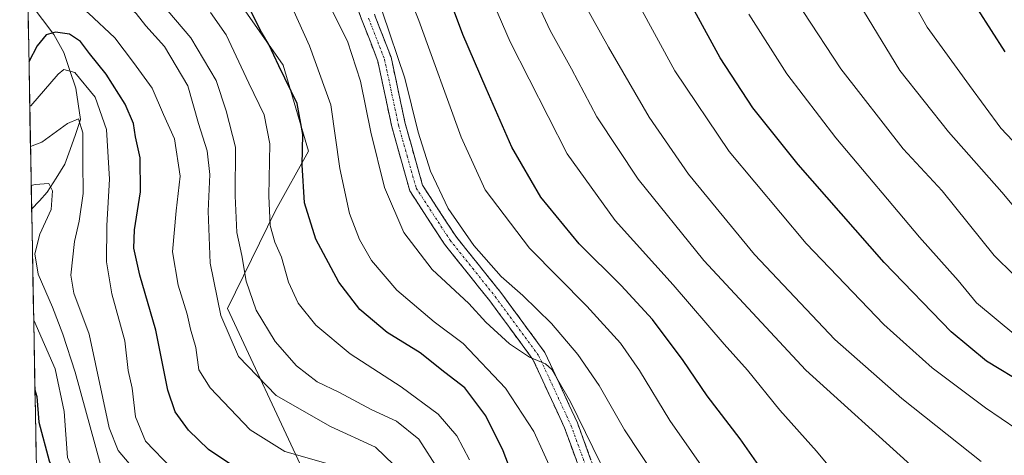
# Model space of a CAD drawing. Units: metres. Extents: x 623415 to 626839, y 4789704 to 4792069.
# Drawn here: x 623423 to 623637, y 4791394 to 4791489 of the extents above; entities that cross this region are included whole.
import ezdxf

# ---------------------------------------------------------------- set-up
doc = ezdxf.new("R2010")
doc.units = ezdxf.units.M
doc.header["$MEASUREMENT"] = 0
doc.linetypes.add('TRAZO_Y_PUNTO', pattern=[1, 0.5, -0.25, 0, -0.25])
doc.linetypes.add('TRAZOSX2', pattern=[1.5, 1, -0.5])
for name, color, linetype, lineweight in [('Arbolado forestal CxS', 92, 'Continuous', 0), ('Camino', 19, 'TRAZOSX2', 0), ('Camino Cxs', 19, 'Continuous', 0), ('Camino eje', 19, 'TRAZO_Y_PUNTO', 0), ('Corriente natural lineal', 142, 'Continuous', 13), ('Curva de nivel maestra', 36, 'Continuous', 30), ('Curva de nivel normal', 36, 'Continuous', 0), ('Municipio CxS', 142, 'Continuous', 0), ('Pastizal CxS', 92, 'Continuous', 0)]:
    doc.layers.add(name, color=color, linetype=linetype, lineweight=lineweight)

# ---------------------------------------------------------------- blocks, each defined once
blk = doc.blocks.new('*U175')
at = {"layer": 'Curva de nivel normal', "color": 36, "linetype": 'Continuous', "lineweight": 0}
blk.add_polyline3d([(623503.98, 4791391.82, 260), (623499.98, 4791395.64, 260), (623490.2, 4791400.15, 260), (623478.34, 4791406.9, 260), (623470.2, 4791415.4, 260), (623466.3, 4791424.34, 260), (623464.02, 4791435.7, 260), (623463.59, 4791447.03, 260), (623463.94, 4791455.06, 260), (623463.37, 4791460.15, 260), (623461.49, 4791466.12, 260), (623459.12, 4791474.33, 260), (623454.08, 4791482.9, 260), (623450, 4791487.39, 260), (623447.94, 4791490.1, 260), (623444.8, 4791492.85, 260), (623438.58, 4791499.05, 260), (623432.66, 4791504.34, 260), (623427.45, 4791510.8, 260), (623423.96, 4791514.44, 260)], dxfattribs=at)
blk = doc.blocks.new('*U186')
at = {"layer": 'Curva de nivel normal', "color": 36, "linetype": 'Continuous', "lineweight": 0}
blk.add_polyline3d([(623489.18, 4791392.16, 255), (623480.29, 4791394.72, 255), (623472.73, 4791399.39, 255), (623464.03, 4791408.54, 255), (623461.57, 4791412.49, 255), (623460.89, 4791417.37, 255), (623459.75, 4791421.37, 255), (623459, 4791424.59, 255), (623457.04, 4791430.9, 255), (623455.85, 4791438.19, 255), (623456.6, 4791447.09, 255), (623457.48, 4791454.66, 255), (623456.28, 4791462.77, 255), (623453.85, 4791468.08, 255), (623451.36, 4791473.84, 255), (623447.34, 4791479.4, 255), (623443.3, 4791484.82, 255), (623437.54, 4791490.19, 255), (623428.69, 4791496.86, 255), (623424.21, 4791500.65, 255)], dxfattribs=at)
blk = doc.blocks.new('*U188')
at = {"layer": 'Curva de nivel normal', "color": 36, "linetype": 'Continuous', "lineweight": 0}
blk.add_polyline3d([(623440.12, 4791391.83, 235), (623434.64, 4791411.99, 235), (623431.95, 4791420.26, 235), (623429.73, 4791426.15, 235), (623426.57, 4791433.29, 235), (623425.84, 4791437.76, 235), (623426.96, 4791442.03, 235), (623429.43, 4791447.42, 235), (623429.74, 4791451.5, 235), (623428.92, 4791453.04, 235), (623425.92, 4791452.87, 235), (623425.08, 4791452.61, 235)], dxfattribs=at)
blk = doc.blocks.new('*U201')
at = {"layer": 'Curva de nivel normal', "color": 36, "linetype": 'Continuous', "lineweight": 0}
blk.add_polyline3d([(623455.65, 4791391.02, 245), (623449.92, 4791396.93, 245), (623447.79, 4791402.24, 245), (623447.03, 4791408.45, 245), (623446.2, 4791412.3, 245), (623445.43, 4791418.8, 245), (623442.64, 4791429.06, 245), (623441.46, 4791435.98, 245), (623441.54, 4791443.9, 245), (623442.12, 4791454.04, 245), (623441.48, 4791464.84, 245), (623439.01, 4791471.86, 245), (623434.56, 4791477.22, 245), (623432.21, 4791477.92, 245), (623430.94, 4791476.9, 245), (623424.97, 4791470.02, 245), (623424.77, 4791469.91, 245)], dxfattribs=at)
blk = doc.blocks.new('*U203')
at = {"layer": 'Curva de nivel normal', "color": 36, "linetype": 'Continuous', "lineweight": 0}
blk.add_polyline3d([(623425.62, 4791423.33, 230), (623430.3, 4791412.7, 230), (623432.24, 4791403.37, 230), (623432.99, 4791393.4, 230), (623437.7, 4791382.93, 230), (623443.84, 4791376.5, 230), (623450.71, 4791372.01, 230), (623456.18, 4791369.77, 230), (623463.64, 4791367.68, 230), (623468.88, 4791364.89, 230), (623470.76, 4791362.78, 230), (623472.67, 4791353.37, 230), (623474.47, 4791342.7, 230), (623475.81, 4791335.18, 230), (623478.52, 4791326.71, 230), (623481.81, 4791318.96, 230), (623483.57, 4791311.98, 230), (623483.88, 4791298.73, 230), (623481.08, 4791284.42, 230), (623477.37, 4791273.91, 230), (623475.82, 4791267.99, 230), (623475.77, 4791262.65, 230), (623477.22, 4791254.1, 230), (623479.74, 4791247.68, 230)], dxfattribs=at)
blk = doc.blocks.new('*U210')
at = {"layer": 'Curva de nivel normal', "color": 36, "linetype": 'Continuous', "lineweight": 0}
blk.add_polyline3d([(623631.78, 4791392.5, 315), (623614.48, 4791406.2, 315), (623599.92, 4791419.08, 315), (623582.41, 4791437.58, 315), (623568.07, 4791455.1, 315), (623559.54, 4791467.5, 315), (623550.69, 4791482.73, 315), (623545.46, 4791492.13, 315)], dxfattribs=at)
blk = doc.blocks.new('*U212')
at = {"layer": 'Curva de nivel normal', "color": 36, "linetype": 'Continuous', "lineweight": 0}
blk.add_polyline3d([(623573.42, 4791387.96, 295), (623564.05, 4791401.43, 295), (623557.45, 4791412.36, 295), (623553.3, 4791418.32, 295), (623545.94, 4791426.38, 295), (623533.48, 4791438.99, 295), (623523.86, 4791451.7, 295), (623518.62, 4791463.13, 295), (623509.39, 4791488.57, 295), (623496.92, 4791519.77, 295)], dxfattribs=at)
blk = doc.blocks.new('*U214')
at = {"layer": 'Curva de nivel normal', "color": 36, "linetype": 'Continuous', "lineweight": 0}
blk.add_polyline3d([(623449.15, 4791388.83, 240), (623444, 4791394.94, 240), (623442.04, 4791399.84, 240), (623437.68, 4791420.24, 240), (623434.39, 4791429.21, 240), (623433.69, 4791433.08, 240), (623434.47, 4791440.44, 240), (623435.54, 4791444.88, 240), (623436.4, 4791450.89, 240), (623436.29, 4791457.74, 240), (623436.31, 4791464.08, 240), (623435.36, 4791467.13, 240), (623432.98, 4791466.12, 240), (623427.37, 4791462.09, 240), (623424.93, 4791461.14, 240)], dxfattribs=at)
blk = doc.blocks.new('*U234')
at = {"layer": 'Curva de nivel normal', "color": 36, "linetype": 'Continuous', "lineweight": 0}
blk.add_polyline3d([(623600.25, 4791500.43, 340), (623614.03, 4791477.7, 340), (623624.63, 4791464.3, 340), (623636.24, 4791451.17, 340), (623643.01, 4791443.1, 340)], dxfattribs=at)
blk = doc.blocks.new('*U242')
at = {"layer": 'Curva de nivel normal', "color": 36, "linetype": 'Continuous', "lineweight": 0}
blk.add_polyline3d([(623643.12, 4791428.93, 335), (623634.58, 4791437.36, 335), (623623.28, 4791451.44, 335), (623614.79, 4791460.63, 335), (623601.21, 4791478.05, 335), (623593.04, 4791490.55, 335)], dxfattribs=at)
blk = doc.blocks.new('*U245')
at = {"layer": 'Curva de nivel normal', "color": 36, "linetype": 'Continuous', "lineweight": 0}
blk.add_polyline3d([(623641.17, 4791459.66, 345), (623636.04, 4791465.14, 345), (623629.21, 4791474.44, 345), (623620.03, 4791487.14, 345), (623613.61, 4791498.51, 345)], dxfattribs=at)
blk = doc.blocks.new('*U247')
at = {"layer": 'Curva de nivel normal', "color": 36, "linetype": 'Continuous', "lineweight": 0}
blk.add_polyline3d([(623649.75, 4791392.58, 320), (623632.72, 4791404.22, 320), (623621.09, 4791412.93, 320), (623610.56, 4791422.36, 320), (623593.65, 4791439.97, 320), (623576.91, 4791460.03, 320), (623565.09, 4791477.62, 320), (623553.16, 4791499.71, 320)], dxfattribs=at)
blk = doc.blocks.new('*U256')
at = {"layer": 'Curva de nivel normal', "color": 36, "linetype": 'Continuous', "lineweight": 0}
blk.add_polyline3d([(623639.26, 4791419.98, 330), (623630.77, 4791427.1, 330), (623626.77, 4791431.93, 330), (623618.34, 4791441.38, 330), (623600.16, 4791463, 330), (623589.48, 4791476.97, 330), (623581.24, 4791489.98, 330)], dxfattribs=at)
blk = doc.blocks.new('*U263')
at = {"layer": 'Curva de nivel maestra', "color": 36, "linetype": 'Continuous', "lineweight": 30}
blk.add_polyline3d([(623425.89, 4791408.09, 225), (623426.27, 4791406.69, 225), (623426.72, 4791401.05, 225), (623428.97, 4791392.68, 225), (623433.02, 4791383.56, 225), (623438.03, 4791375.59, 225), (623444.84, 4791368.53, 225), (623451.19, 4791365.03, 225), (623461.51, 4791361.42, 225), (623465.37, 4791359.53, 225), (623466.6, 4791356.03, 225), (623467.26, 4791346.7, 225), (623468.73, 4791339.16, 225), (623471.07, 4791329.89, 225), (623475.74, 4791317.3, 225), (623478.04, 4791304.39, 225), (623477.98, 4791297.68, 225), (623475.15, 4791288.16, 225), (623467.94, 4791273.05, 225), (623462.2, 4791262.52, 225), (623460.76, 4791256.3, 225), (623461.63, 4791250.16, 225)], dxfattribs=at)
blk = doc.blocks.new('*U264')
at = {"layer": 'Curva de nivel maestra', "color": 36, "linetype": 'Continuous', "lineweight": 30}
blk.add_polyline3d([(623470.28, 4791390.66, 250), (623463.62, 4791395.13, 250), (623459.27, 4791399.37, 250), (623456.4, 4791403.3, 250), (623454.84, 4791408.03, 250), (623452.19, 4791421.14, 250), (623448.72, 4791433.08, 250), (623447.44, 4791439, 250), (623447.58, 4791443, 250), (623448.86, 4791451.28, 250), (623448.77, 4791458.66, 250), (623447.74, 4791463.25, 250), (623447.37, 4791466.13, 250), (623445.51, 4791470.35, 250), (623441.4, 4791476.86, 250), (623437.76, 4791481.4, 250), (623435.79, 4791484.01, 250), (623433.39, 4791485.58, 250), (623430.33, 4791486.06, 250), (623428.3, 4791485.46, 250), (623426.41, 4791483.04, 250), (623424.59, 4791479.56, 250)], dxfattribs=at)
blk = doc.blocks.new('*U269')
at = {"layer": 'Curva de nivel maestra', "color": 36, "linetype": 'Continuous', "lineweight": 30}
blk.add_polyline3d([(623641.55, 4791409.11, 325), (623632.89, 4791414.4, 325), (623625.22, 4791420.73, 325), (623610.65, 4791435.83, 325), (623591.94, 4791457.18, 325), (623582.05, 4791469.57, 325), (623574.96, 4791480.47, 325), (623564.21, 4791500.22, 325)], dxfattribs=at)
blk = doc.blocks.new('*U276')
at = {"layer": 'Curva de nivel maestra', "color": 36, "linetype": 'Continuous', "lineweight": 30}
blk.add_polyline3d([(623636.96, 4791481.74, 350), (623628.09, 4791495.76, 350), (623623.46, 4791503.86, 350), (623618.92, 4791510.8, 350), (623614.26, 4791520.6, 350), (623611.19, 4791526.32, 350), (623608.98, 4791531.9, 350), (623607.83, 4791534.24, 350), (623607.96, 4791537.4, 350), (623607.48, 4791540.51, 350), (623605.92, 4791545.92, 350), (623603.42, 4791557.89, 350), (623602.98, 4791569.71, 350), (623604.12, 4791576.68, 350), (623607.18, 4791584.61, 350), (623610.76, 4791590.24, 350), (623617.44, 4791596.46, 350), (623626.24, 4791602.5, 350), (623639.72, 4791613.47, 350)], dxfattribs=at)

msp = doc.modelspace()

# ---------------------------------------------------------------- linework, layer by layer
at = {"layer": 'Arbolado forestal CxS', "color": 92, "linetype": 'Continuous', "lineweight": 0}
for points in [[(623429.69, 4791199.52, 212.96), (623422.87, 4791574.35, 286.68), (623423.59, 4791575.06, 286.92), (623430.77, 4791577.94, 287.2), (623452.34, 4791577.94, 287.57), (623488.74, 4791576.28, 287.52), (623491.15, 4791586.56, 292.08), (623483.97, 4791599.49, 299.6), (623484.88, 4791608.61, 304.92), (623485.4, 4791613.86, 307.69), (623502.66, 4791613.86, 306.13), (623521.35, 4791618.18, 309.93), (623535.72, 4791626.8, 315.98), (623542.91, 4791638.29, 322.88), (623548.66, 4791652.66, 329.13), (623560.16, 4791654.1, 335.46), (623564.57, 4791639.28, 331.77), (623573.9, 4791612.45, 323.39), (623591.79, 4791622.49, 333.23), (623596.1, 4791623.93, 335.9), (623617.67, 4791628.24, 344.2), (623619.1, 4791645.48, 351.95), (623640.67, 4791652.67, 358.88)], [(623659.12, 4791595.22, 369.62), (623634.71, 4791577.47, 365.8), (623609.2, 4791585.23, 353.3), (623578.81, 4791580.63, 337.41), (623572.59, 4791579.68, 333.57), (623555.85, 4791554.95, 328.51), (623540.04, 4791542.01, 320.61), (623518.47, 4791531.95, 308.95), (623461.74, 4791516.29, 278.09), (623469.57, 4791493.66, 273.98), (623479.93, 4791478.85, 275.82), (623485.4, 4791460.1, 277.38), (623478.22, 4791447.22, 271.98), (623467.75, 4791425.81, 262.01), (623484.08, 4791390.81, 250.49)], [(623484.08, 4791390.81, 250.49), (623467.75, 4791425.81, 262.01), (623478.22, 4791447.22, 271.98), (623485.4, 4791460.1, 277.38), (623479.93, 4791478.85, 275.82), (623469.57, 4791493.66, 273.98), (623461.74, 4791516.29, 278.09), (623518.47, 4791531.95, 308.95), (623540.04, 4791542.01, 320.61), (623555.85, 4791554.95, 328.51), (623572.59, 4791579.68, 333.57), (623578.81, 4791580.63, 337.41), (623609.2, 4791585.23, 353.3), (623634.71, 4791577.47, 365.8), (623659.12, 4791595.22, 369.62)], [(623422.87, 4791574.35, 286.68), (623429.69, 4791199.52, 212.96)]]:
    msp.add_polyline3d(points, dxfattribs=at)
at = {"layer": 'Camino', "color": 19, "linetype": 'TRAZOSX2', "lineweight": 0}
for points in [[(623422.57, 4791590.45), (623429.2, 4791589.62), (623436.98, 4791587.65), (623455.17, 4791584.29), (623466.54, 4791578.18), (623473.36, 4791571.86), (623474.12, 4791568.04), (623475.18, 4791562.6), (623476.62, 4791555.31), (623479.34, 4791541.76), (623496.48, 4791498.38), (623503.38, 4791480.57), (623506.45, 4791466.13), (623510.22, 4791452.69), (623517.43, 4791441.59), (623527.23, 4791429.34), (623536.85, 4791416.25), (623543.9, 4791400.96), (623551.31, 4791380.64), (623560.19, 4791358.03), (623563.62, 4791350.91), (623565.6, 4791348.86), (623564.53, 4791347.82)], [(623564.53, 4791347.82), (623563.45, 4791346.78), (623561.13, 4791349.17), (623557.44, 4791356.83), (623548.51, 4791379.58), (623541.12, 4791399.82), (623534.25, 4791414.72), (623524.85, 4791427.51), (623515, 4791439.83), (623507.46, 4791451.44), (623503.53, 4791465.41), (623500.49, 4791479.71), (623493.68, 4791497.3), (623477.62, 4791537.77), (623474.1, 4791552.61), (623473.67, 4791554.72), (623470.75, 4791569.59), (623470.61, 4791570.33), (623464.77, 4791575.72), (623454.17, 4791581.43), (623437.19, 4791584.56)]]:
    msp.add_lwpolyline(points, dxfattribs=at)
at = {"layer": 'Camino Cxs', "color": 19, "linetype": 'Continuous', "lineweight": 0}
for points in [[(623544.08, 4791391.72, 282.61), (623542.6, 4791395.77, 283.16), (623541.12, 4791399.82, 283.4), (623539.4, 4791403.55, 283.27), (623537.69, 4791407.27, 284.02), (623535.97, 4791411, 284.23), (623534.25, 4791414.72, 284.68), (623531.9, 4791417.92, 285.26), (623529.55, 4791421.12, 285.32), (623527.2, 4791424.31, 286.32), (623524.85, 4791427.51, 286.31), (623522.39, 4791430.59, 286.76), (623519.93, 4791433.67, 287.13), (623517.46, 4791436.75, 287.68), (623515, 4791439.83, 287.82), (623512.49, 4791443.7, 288.24), (623509.97, 4791447.57, 287.71), (623507.46, 4791451.44, 287.44), (623506.15, 4791456.1, 287.7), (623504.84, 4791460.75, 287.38), (623503.53, 4791465.41, 287.35), (623502.52, 4791470.18, 287.41), (623501.5, 4791474.94, 287.57), (623500.49, 4791479.71, 287.36), (623498.79, 4791484.11, 287.26), (623497.09, 4791488.51, 287.57), (623495.38, 4791492.9, 287.54)], [(623499.93, 4791489.48, 288.81), (623501.66, 4791485.02, 288.36), (623503.38, 4791480.57, 289.07), (623504.4, 4791475.76, 288.83), (623505.43, 4791470.94, 288.28), (623506.45, 4791466.13, 288.22), (623507.71, 4791461.65, 288.68), (623508.96, 4791457.17, 288.82), (623510.22, 4791452.69, 288.08), (623512.62, 4791448.99, 288.83), (623515.03, 4791445.29, 289), (623517.43, 4791441.59, 288.86), (623519.88, 4791438.53, 289.2), (623522.33, 4791435.47, 288.73), (623524.78, 4791432.4, 288.28), (623527.23, 4791429.34, 287.76), (623529.64, 4791426.07, 287.4), (623532.04, 4791422.8, 286.32), (623534.45, 4791419.52, 286.37), (623536.85, 4791416.25, 285.9), (623538.61, 4791412.43, 285.64), (623540.38, 4791408.61, 285.26), (623542.14, 4791404.78, 284.69), (623543.9, 4791400.96, 284.82), (623545.38, 4791396.9, 284.37), (623546.86, 4791392.83, 283.68)]]:
    msp.add_polyline3d(points, dxfattribs=at)
at = {"layer": 'Camino eje', "color": 19, "linetype": 'TRAZO_Y_PUNTO', "lineweight": 0}
msp.add_lwpolyline([(623498.49, 4791489.05), (623501.94, 4791480.14), (623504.99, 4791465.77), (623506.88, 4791459.05), (623508.84, 4791452.07), (623516.22, 4791440.71), (623521.14, 4791434.55), (623526.04, 4791428.43), (623535.55, 4791415.49), (623542.51, 4791400.39), (623546.22, 4791390.23)], dxfattribs=at)
at = {"layer": 'Corriente natural lineal', "color": 142, "linetype": 'Continuous', "lineweight": 13}
msp.add_polyline3d([(623424.34, 4791493.41, 253.03), (623425.07, 4791492.03, 252.72), (623427.53, 4791488.78, 251.67), (623430, 4791485.52, 249.8), (623432.15, 4791481.57, 246.84), (623433.46, 4791477.71, 245.13), (623434.76, 4791473.85, 243.87), (623435.3, 4791470.43, 242.47), (623435.84, 4791467.01, 240.95), (623434.7, 4791463.76, 239.57), (623433.56, 4791460.51, 238.49), (623432.41, 4791457.26, 236.79), (623430.48, 4791454.22, 235.53), (623428.55, 4791451.18, 234.96), (623426.87, 4791449.32, 234.1), (623425.18, 4791447.47, 233.75)], dxfattribs=at)
at = {"layer": 'Curva de nivel maestra', "color": 36, "linetype": 'Continuous', "lineweight": 30}
for points in [[(623584.39, 4791390.17, 300), (623579.3, 4791397.43, 300), (623572.12, 4791406.84, 300), (623566.95, 4791414.51, 300), (623560.26, 4791423.43, 300), (623553.43, 4791430.86, 300), (623544.28, 4791439.9, 300), (623535.98, 4791450.11, 300), (623529.67, 4791460.95, 300), (623524.08, 4791473.74, 300), (623519, 4791485.56, 300), (623508.64, 4791513.44, 300)], [(623531.48, 4791385.12, 275), (623527.78, 4791394.82, 275), (623523.98, 4791402.46, 275), (623519.41, 4791408.58, 275), (623515.07, 4791411.91, 275), (623509.67, 4791416.18, 275), (623502.54, 4791420.6, 275), (623496.57, 4791425.62, 275), (623491.99, 4791431.57, 275), (623487.02, 4791440.96, 275), (623484.57, 4791448.87, 275), (623484.06, 4791457.16, 275), (623484.2, 4791463.72, 275), (623482.91, 4791470.47, 275), (623478.97, 4791478.73, 275), (623476.8, 4791483.38, 275), (623475.18, 4791486.04, 275), (623472.84, 4791490.58, 275)]]:
    msp.add_polyline3d(points, dxfattribs=at)
at = {"layer": 'Curva de nivel normal', "color": 36, "linetype": 'Continuous', "lineweight": 0}
for points in [[(623555.36, 4791378.91, 285), (623542.38, 4791405.54, 285), (623538.34, 4791412.53, 285), (623536.98, 4791413.8, 285), (623533.52, 4791415.23, 285), (623529.11, 4791418.16, 285), (623524.01, 4791422.85, 285), (623520.32, 4791426.95, 285), (623512.3, 4791434.31, 285), (623506.14, 4791442.43, 285), (623501.91, 4791452.2, 285), (623499, 4791464.27, 285), (623496.73, 4791475.39, 285), (623493.86, 4791484.04, 285), (623483.27, 4791505.11, 285)], [(623600.24, 4791389.64, 305), (623595.9, 4791394.73, 305), (623587.96, 4791403.7, 305), (623580.92, 4791412.41, 305), (623575.86, 4791418.1, 305), (623564.76, 4791430.97, 305), (623552.14, 4791444.98, 305), (623541.71, 4791459.55, 305), (623529.31, 4791483.91, 305), (623520.08, 4791505.28, 305)], [(623617.17, 4791391.04, 310), (623593.64, 4791412.44, 310), (623571.44, 4791436.29, 310), (623557.14, 4791454.03, 310), (623548.17, 4791467.57, 310), (623542.6, 4791478.07, 310), (623537.95, 4791486.43, 310), (623532.48, 4791498.28, 310)], [(623541.21, 4791384.25, 280), (623534.4, 4791399.03, 280), (623528.29, 4791408.46, 280), (623519.04, 4791418.21, 280), (623512.78, 4791422.96, 280), (623504.65, 4791429.82, 280), (623499.14, 4791436.32, 280), (623496.48, 4791440.84, 280), (623494.3, 4791446.52, 280), (623492.25, 4791456.37, 280), (623490.29, 4791470.18, 280), (623485.66, 4791483.09, 280), (623480.84, 4791493.71, 280)], [(623513.67, 4791390.71, 265), (623509.4, 4791397.35, 265), (623504.57, 4791401.3, 265), (623499.04, 4791403.85, 265), (623492.16, 4791407.57, 265), (623487.29, 4791409.87, 265), (623482.82, 4791413.33, 265), (623478.16, 4791418.65, 265), (623474.02, 4791425.48, 265), (623471.85, 4791431.77, 265), (623470.88, 4791437.4, 265), (623469.78, 4791442.43, 265), (623469.46, 4791450.38, 265), (623469.54, 4791460.98, 265), (623467.53, 4791468.93, 265), (623465.3, 4791475.52, 265), (623459.79, 4791484.81, 265), (623454.8, 4791490.66, 265)], [(623520.46, 4791392.84, 270), (623517.69, 4791398.08, 270), (623513.63, 4791402.8, 270), (623505.56, 4791408.81, 270), (623494.48, 4791415.94, 270), (623486.99, 4791422.24, 270), (623483.14, 4791426.98, 270), (623481.07, 4791431.57, 270), (623479.54, 4791437.01, 270), (623478.06, 4791440.31, 270), (623477.1, 4791443.95, 270), (623476.8, 4791450.39, 270), (623477, 4791461.74, 270), (623475.75, 4791468, 270), (623472.41, 4791474.95, 270), (623467.48, 4791485.44, 270), (623464.1, 4791490.29, 270)], [(623560.82, 4791389.29, 290), (623554.19, 4791399.43, 290), (623548.61, 4791409.03, 290), (623544.01, 4791415.85, 290), (623538.27, 4791422.59, 290), (623532.07, 4791428.68, 290), (623527.35, 4791432.8, 290), (623521.36, 4791439.53, 290), (623515.76, 4791447.59, 290), (623511.96, 4791455.79, 290), (623509.3, 4791464.28, 290), (623506.35, 4791476, 290), (623501.53, 4791490.38, 290)]]:
    msp.add_polyline3d(points, dxfattribs=at)
at = {"layer": 'Municipio CxS', "color": 142, "linetype": 'Continuous', "lineweight": 0}
msp.add_polyline3d([(623426.17, 4791393.1, 220.56), (623426.08, 4791398.09, 222.83), (623425.98, 4791403.09, 225.18), (623425.89, 4791408.09, 224.46), (623425.8, 4791413.09, 225.84), (623425.71, 4791418.08, 227.61), (623425.62, 4791423.08, 229.74), (623425.53, 4791428.08, 231.87), (623425.44, 4791433.07, 233.87), (623425.35, 4791438.07, 234.18), (623425.26, 4791443.07, 233.98), (623425.17, 4791448.06, 233.72), (623425.07, 4791453.06, 235.17), (623424.98, 4791458.06, 237.85), (623424.89, 4791463.06, 241.24), (623424.8, 4791468.05, 244.72), (623424.71, 4791473.05, 246.57), (623424.62, 4791478.05, 248.98), (623424.53, 4791483.04, 250.67), (623424.44, 4791488.04, 251.91), (623424.35, 4791493.04, 252.95)], dxfattribs=at)
at = {"layer": 'Pastizal CxS', "color": 92, "linetype": 'Continuous', "lineweight": 0}
msp.add_polyline3d([(623484.08, 4791390.81, 250.49), (623467.75, 4791425.81, 262.01), (623478.22, 4791447.22, 271.98), (623485.4, 4791460.1, 277.38), (623479.93, 4791478.85, 275.82), (623469.57, 4791493.66, 273.98), (623461.74, 4791516.29, 278.09), (623518.47, 4791531.95, 308.95), (623540.04, 4791542.01, 320.61), (623555.85, 4791554.95, 328.51), (623572.59, 4791579.68, 333.57), (623578.81, 4791580.63, 337.41), (623609.2, 4791585.23, 353.3), (623634.71, 4791577.47, 365.8), (623659.12, 4791595.22, 369.62)], dxfattribs=at)
msp.add_polyline3d([(623484.08, 4791390.81, 250.49), (623467.75, 4791425.81, 262.01), (623478.22, 4791447.22, 271.98), (623485.4, 4791460.1, 277.38), (623479.93, 4791478.85, 275.82), (623469.57, 4791493.66, 273.98), (623461.74, 4791516.29, 278.09), (623518.47, 4791531.95, 308.95), (623540.04, 4791542.01, 320.61), (623555.85, 4791554.95, 328.51), (623572.59, 4791579.68, 333.57), (623578.81, 4791580.63, 337.41), (623609.2, 4791585.23, 353.3), (623634.71, 4791577.47, 365.8), (623659.12, 4791595.22, 369.62)], dxfattribs=at)

# ---------------------------------------------------------------- block references
at = {"layer": 'Curva de nivel maestra', "color": 36, "linetype": 'Continuous', "lineweight": 30}
for name in ['*U276', '*U269', '*U264', '*U263']:
    msp.add_blockref(name, (0, 0), dxfattribs=at)
at = {"layer": 'Curva de nivel normal', "color": 36, "linetype": 'Continuous', "lineweight": 0}
for name in ['*U245', '*U234', '*U242', '*U247', '*U210', '*U212', '*U256', '*U175', '*U186', '*U201', '*U214', '*U188', '*U203']:
    msp.add_blockref(name, (0, 0), dxfattribs=at)

doc.saveas('drawing.dxf')
